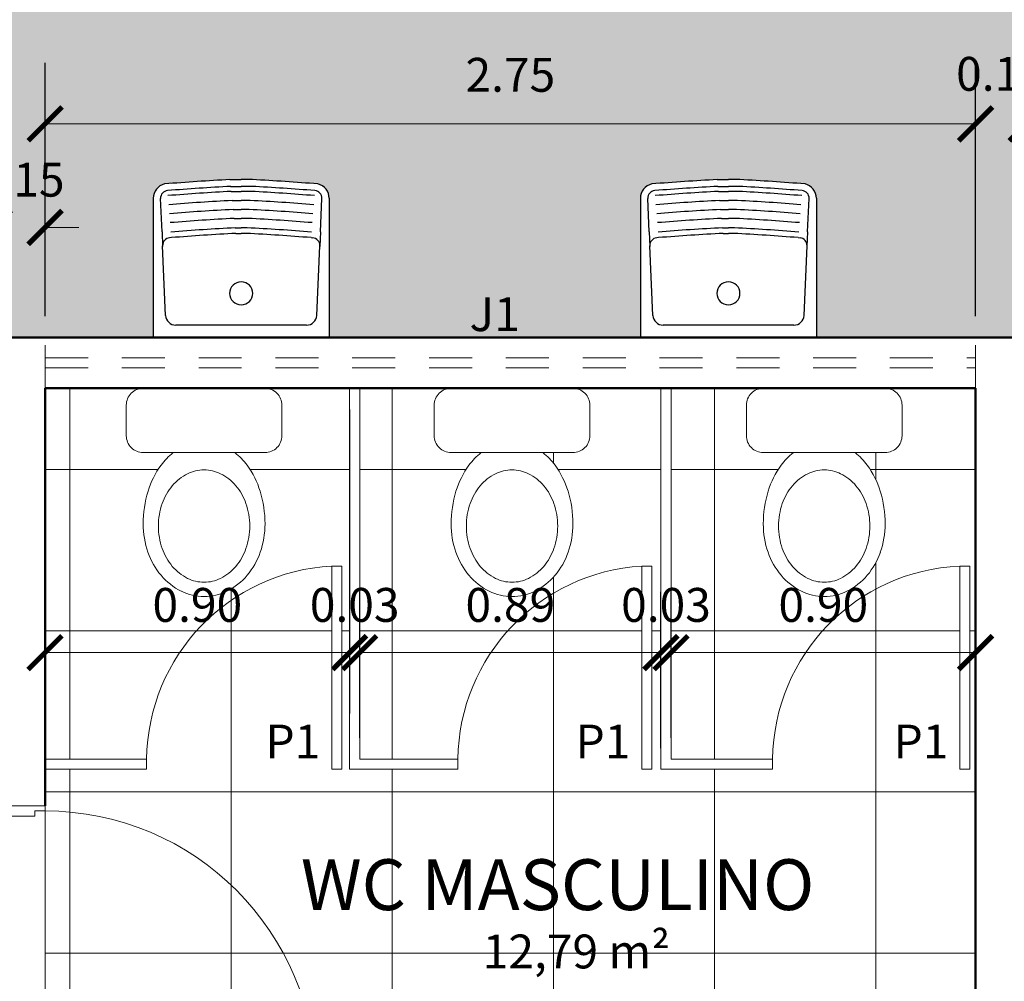
# Model space of a CAD drawing. Units: millimetres. Extents: x 1798 to 2696, y 1464 to 1854.
# Drawn here: x 2039 to 2042, y 1623 to 1626 of the extents above; entities that cross this region are included whole.
import ezdxf

# ---------------------------------------------------------------- set-up
doc = ezdxf.new("R2010")
doc.units = ezdxf.units.MM
doc.linetypes.add('DASHED', pattern=[19.05, 12.7, -6.35])
for name, color, linetype, lineweight in [('01', 1, 'Continuous', 13), ('02', 2, 'Continuous', 20), ('05', 5, 'Continuous', 50), ('09 Piso', 252, 'Continuous', 9), ('2', 2, 'Continuous', 20), ('Layer2', 2, 'Continuous', 20)]:
    doc.layers.add(name, color=color, linetype=linetype, lineweight=lineweight)
doc.layers.add('PECAS', color=2, linetype='Continuous')
doc.styles.add('ARIAL', font='arial.ttf')
doc.dimstyles.new('atual', dxfattribs={"dimtxt": 0.1, "dimasz": 0.1, "dimexe": 0.18, "dimexo": 0.0625, "dimgap": 0.09, "dimtad": 1, "dimrnd": 0.001, "dimzin": 0, "dimdsep": 46, "dimtxsty": 'ARIAL', "dimblk": 'ARCHTICK', "dimcen": 0.09, "dimclrd": 256, "dimadec": 0, "dimazin": 0, "dimtfac": 1, "dimtofl": 0, "dimtmove": 0, "dimatfit": 3, "dimldrblk": 'ARCHTICK', "dimfxl": 0.18, "dimtolj": 1, "dimtzin": 0, "dimlwd": -1, "dimarcsym": 0})

# ---------------------------------------------------------------- blocks, each defined once
blk = doc.blocks.new('_ArchTick')
at = {"color": 0, "linetype": 'ByBlock', "const_width": 0.15}
blk.add_lwpolyline([(-0.5, -0.5), (0.5, 0.5)], dxfattribs=at)
blk = doc.blocks.new('*D230')
at = {"layer": '01', "color": 0, "lineweight": -2, "transparency": 16777216}
for p, q in [((2038.9432, 1624.9412), (2038.9432, 1625.3838)), ((2039.0932, 1624.9412), (2039.0932, 1625.3838))]:
    blk.add_line(p, q, dxfattribs=at)
at = {"layer": '01', "transparency": 16777216}
for p, q in [((2038.9432, 1625.2038), (2038.8432, 1625.2038)), ((2039.0932, 1625.2038), (2039.1932, 1625.2038))]:
    blk.add_line(p, q, dxfattribs=at)
at = {"layer": 'Defpoints', "color": 0, "transparency": 16777216}
for p in [(2039.0932, 1625.2038), (2038.9432, 1624.8787), (2039.0932, 1624.8787)]:
    blk.add_point(p, dxfattribs=at)
at = {"layer": '01', "transparency": 16777216, "xscale": 0.1, "yscale": 0.1, "zscale": 0.1}
blk.add_blockref('_ArchTick', (2038.9432, 1625.2038), dxfattribs=at)
at = {"layer": '01', "transparency": 16777216, "xscale": 0.1, "yscale": 0.1, "zscale": 0.1, "rotation": 180}
blk.add_blockref('_ArchTick', (2039.0932, 1625.2038), dxfattribs=at)
at = {"layer": '01', "color": 0, "transparency": 16777216, "insert": (2039.0182, 1625.3448), "char_height": 0.1, "attachment_point": 5, "style": 'ARIAL'}
blk.add_mtext('\\A1;0.15', dxfattribs=at)
blk = doc.blocks.new('*D55')
at = {"layer": '01', "color": 0, "lineweight": -2, "transparency": 16777216}
for p, q in [((2039.0932, 1624.9412), (2039.0932, 1625.6896)), ((2041.8432, 1624.9412), (2041.8432, 1625.6896))]:
    blk.add_line(p, q, dxfattribs=at)
at = {"layer": '01', "transparency": 16777216}
blk.add_line((2039.0932, 1625.5096), (2041.8432, 1625.5096), dxfattribs=at)
at = {"layer": 'Defpoints', "color": 0, "transparency": 16777216}
for p in [(2041.8432, 1625.5096), (2039.0932, 1624.8787), (2041.8432, 1624.8787)]:
    blk.add_point(p, dxfattribs=at)
at = {"layer": '01', "transparency": 16777216, "xscale": 0.1, "yscale": 0.1, "zscale": 0.1, "rotation": 180}
blk.add_blockref('_ArchTick', (2039.0932, 1625.5096), dxfattribs=at)
at = {"layer": '01', "transparency": 16777216, "xscale": 0.1, "yscale": 0.1, "zscale": 0.1}
blk.add_blockref('_ArchTick', (2041.8432, 1625.5096), dxfattribs=at)
at = {"layer": '01', "color": 0, "transparency": 16777216, "insert": (2040.4682, 1625.6545), "char_height": 0.1, "attachment_point": 5, "style": 'ARIAL'}
blk.add_mtext('\\A1;2.75', dxfattribs=at)
blk = doc.blocks.new('*D56')
at = {"layer": '01', "color": 0, "lineweight": -2, "transparency": 16777216}
for p, q in [((2041.8432, 1624.9412), (2041.8432, 1625.6896)), ((2041.9932, 1624.9412), (2041.9932, 1625.6896))]:
    blk.add_line(p, q, dxfattribs=at)
at = {"layer": '01', "transparency": 16777216}
for p, q in [((2041.8432, 1625.5096), (2041.7432, 1625.5096)), ((2041.9932, 1625.5096), (2042.0932, 1625.5096))]:
    blk.add_line(p, q, dxfattribs=at)
at = {"layer": 'Defpoints', "color": 0, "transparency": 16777216}
for p in [(2041.9932, 1625.5096), (2041.8432, 1624.8787), (2041.9932, 1624.8787)]:
    blk.add_point(p, dxfattribs=at)
at = {"layer": '01', "transparency": 16777216, "xscale": 0.1, "yscale": 0.1, "zscale": 0.1}
blk.add_blockref('_ArchTick', (2041.8432, 1625.5096), dxfattribs=at)
at = {"layer": '01', "transparency": 16777216, "xscale": 0.1, "yscale": 0.1, "zscale": 0.1, "rotation": 180}
blk.add_blockref('_ArchTick', (2041.9932, 1625.5096), dxfattribs=at)
at = {"layer": '01', "color": 0, "transparency": 16777216, "insert": (2041.9182, 1625.6574), "char_height": 0.1, "attachment_point": 5, "style": 'ARIAL'}
blk.add_mtext('\\A1;0.15', dxfattribs=at)
blk = doc.blocks.new('*D289')
at = {"layer": '01', "color": 0, "lineweight": -2, "transparency": 16777216}
for p, q in [((2039.0932, 1624.6662), (2039.0932, 1623.7679)), ((2039.9932, 1624.6662), (2039.9932, 1623.7679))]:
    blk.add_line(p, q, dxfattribs=at)
at = {"layer": '01', "transparency": 16777216}
blk.add_line((2039.0932, 1623.9479), (2039.9932, 1623.9479), dxfattribs=at)
at = {"layer": 'Defpoints', "color": 0, "transparency": 16777216}
for p in [(2039.0932, 1624.7287), (2039.9932, 1624.7287), (2039.9932, 1623.9479)]:
    blk.add_point(p, dxfattribs=at)
at = {"layer": '01', "transparency": 16777216, "xscale": 0.1, "yscale": 0.1, "zscale": 0.1, "rotation": 180}
blk.add_blockref('_ArchTick', (2039.0932, 1623.9479), dxfattribs=at)
at = {"layer": '01', "transparency": 16777216, "xscale": 0.1, "yscale": 0.1, "zscale": 0.1}
blk.add_blockref('_ArchTick', (2039.9932, 1623.9479), dxfattribs=at)
at = {"layer": '01', "color": 0, "transparency": 16777216, "insert": (2039.5432, 1624.0889), "char_height": 0.1, "attachment_point": 5, "style": 'ARIAL'}
blk.add_mtext('\\A1;0.90', dxfattribs=at)
blk = doc.blocks.new('*D290')
at = {"layer": '01', "color": 0, "lineweight": -2, "transparency": 16777216}
for p, q in [((2039.9932, 1624.6662), (2039.9932, 1623.7679)), ((2040.0232, 1623.6962), (2040.0232, 1624.1279))]:
    blk.add_line(p, q, dxfattribs=at)
at = {"layer": '01', "transparency": 16777216}
for p, q in [((2039.9932, 1623.9479), (2039.8932, 1623.9479)), ((2040.0232, 1623.9479), (2040.1232, 1623.9479))]:
    blk.add_line(p, q, dxfattribs=at)
at = {"layer": 'Defpoints', "color": 0, "transparency": 16777216}
for p in [(2039.9932, 1624.7287), (2040.0232, 1623.9479), (2040.0232, 1623.6337)]:
    blk.add_point(p, dxfattribs=at)
at = {"layer": '01', "transparency": 16777216, "xscale": 0.1, "yscale": 0.1, "zscale": 0.1}
blk.add_blockref('_ArchTick', (2039.9932, 1623.9479), dxfattribs=at)
at = {"layer": '01', "transparency": 16777216, "xscale": 0.1, "yscale": 0.1, "zscale": 0.1, "rotation": 180}
blk.add_blockref('_ArchTick', (2040.0232, 1623.9479), dxfattribs=at)
at = {"layer": '01', "color": 0, "transparency": 16777216, "insert": (2040.0082, 1624.0889), "char_height": 0.1, "attachment_point": 5, "style": 'ARIAL'}
blk.add_mtext('\\A1;0.03', dxfattribs=at)
blk = doc.blocks.new('*D291')
at = {"layer": '01', "color": 0, "lineweight": -2, "transparency": 16777216}
for p, q in [((2040.0232, 1623.6962), (2040.0232, 1624.1279)), ((2040.9132, 1623.6662), (2040.9132, 1624.1279))]:
    blk.add_line(p, q, dxfattribs=at)
at = {"layer": '01', "transparency": 16777216}
blk.add_line((2040.0232, 1623.9479), (2040.9132, 1623.9479), dxfattribs=at)
at = {"layer": 'Defpoints', "color": 0, "transparency": 16777216}
for p in [(2040.9132, 1623.9479), (2040.0232, 1623.6337), (2040.9132, 1623.6037)]:
    blk.add_point(p, dxfattribs=at)
at = {"layer": '01', "transparency": 16777216, "xscale": 0.1, "yscale": 0.1, "zscale": 0.1, "rotation": 180}
blk.add_blockref('_ArchTick', (2040.0232, 1623.9479), dxfattribs=at)
at = {"layer": '01', "transparency": 16777216, "xscale": 0.1, "yscale": 0.1, "zscale": 0.1}
blk.add_blockref('_ArchTick', (2040.9132, 1623.9479), dxfattribs=at)
at = {"layer": '01', "color": 0, "transparency": 16777216, "insert": (2040.4682, 1624.0889), "char_height": 0.1, "attachment_point": 5, "style": 'ARIAL'}
blk.add_mtext('\\A1;0.89', dxfattribs=at)
blk = doc.blocks.new('*D292')
at = {"layer": '01', "color": 0, "lineweight": -2, "transparency": 16777216}
for p, q in [((2040.9132, 1623.6662), (2040.9132, 1624.1279)), ((2040.9432, 1623.6962), (2040.9432, 1624.1279))]:
    blk.add_line(p, q, dxfattribs=at)
at = {"layer": '01', "transparency": 16777216}
for p, q in [((2040.9132, 1623.9479), (2040.8132, 1623.9479)), ((2040.9432, 1623.9479), (2041.0432, 1623.9479))]:
    blk.add_line(p, q, dxfattribs=at)
at = {"layer": 'Defpoints', "color": 0, "transparency": 16777216}
for p in [(2040.9432, 1623.9479), (2040.9432, 1623.6337), (2040.9132, 1623.6037)]:
    blk.add_point(p, dxfattribs=at)
at = {"layer": '01', "transparency": 16777216, "xscale": 0.1, "yscale": 0.1, "zscale": 0.1}
blk.add_blockref('_ArchTick', (2040.9132, 1623.9479), dxfattribs=at)
at = {"layer": '01', "transparency": 16777216, "xscale": 0.1, "yscale": 0.1, "zscale": 0.1, "rotation": 180}
blk.add_blockref('_ArchTick', (2040.9432, 1623.9479), dxfattribs=at)
at = {"layer": '01', "color": 0, "transparency": 16777216, "insert": (2040.9282, 1624.0889), "char_height": 0.1, "attachment_point": 5, "style": 'ARIAL'}
blk.add_mtext('\\A1;0.03', dxfattribs=at)
blk = doc.blocks.new('*D293')
at = {"layer": '01', "color": 0, "lineweight": -2, "transparency": 16777216}
for p, q in [((2041.8432, 1624.6662), (2041.8432, 1623.7679)), ((2040.9432, 1623.6962), (2040.9432, 1624.1279))]:
    blk.add_line(p, q, dxfattribs=at)
at = {"layer": '01', "transparency": 16777216}
blk.add_line((2040.9432, 1623.9479), (2041.8432, 1623.9479), dxfattribs=at)
at = {"layer": 'Defpoints', "color": 0, "transparency": 16777216}
for p in [(2041.8432, 1624.7287), (2041.8432, 1623.9479), (2040.9432, 1623.6337)]:
    blk.add_point(p, dxfattribs=at)
at = {"layer": '01', "transparency": 16777216, "xscale": 0.1, "yscale": 0.1, "zscale": 0.1, "rotation": 180}
blk.add_blockref('_ArchTick', (2040.9432, 1623.9479), dxfattribs=at)
at = {"layer": '01', "transparency": 16777216, "xscale": 0.1, "yscale": 0.1, "zscale": 0.1}
blk.add_blockref('_ArchTick', (2041.8432, 1623.9479), dxfattribs=at)
at = {"layer": '01', "color": 0, "transparency": 16777216, "insert": (2041.3932, 1624.0889), "char_height": 0.1, "attachment_point": 5, "style": 'ARIAL'}
blk.add_mtext('\\A1;0.90', dxfattribs=at)
blk = doc.blocks.new('BACIACCAIXA1')
at = {"color": 10}
for points in [[(0.18, 0), (-0.18, 0, 0.414214), (-0.23, -0.05), (-0.23, -0.14, 0.414214), (-0.18, -0.19), (0.18, -0.19, 0.414214), (0.23, -0.14), (0.23, -0.05, 0.414214)], [(-0.135, -0.4069, 0.083901), (-0.1238, -0.4733, 0.091204), (-0.0939, -0.5259, 0.103876), (-0.0486, -0.5615, 0.11504), (0, -0.5728, 0.11504), (0.0486, -0.5615, 0.103876), (0.0939, -0.5259, 0.091204), (0.1238, -0.4733, 0.083901), (0.135, -0.4069, 0.083901), (0.1238, -0.3405, 0.091204), (0.0939, -0.2879, 0.103876), (0.0486, -0.2524, 0.11504), (0, -0.2411, 0.11504), (-0.0486, -0.2524, 0.103876), (-0.0939, -0.2879, 0.091204), (-0.1238, -0.3405, 0.083901)]]:
    blk.add_lwpolyline(points, format="xyb", close=True, dxfattribs=at)
for centre, radius, start, end in [((0.0301, -0.3431), 0.1953, 128.38, 143.6955), ((-0.0301, -0.3431), 0.1953, 36.3045, 51.62), ((0.0775, -0.3779), 0.2541, 143.6955, 163.0739), ((-0.0775, -0.3779), 0.2541, 16.9261, 36.3045), ((0.1524, -0.4007), 0.3324, 163.0739, 180), ((-0.1524, -0.4007), 0.3324, 0, 16.9261), ((0.0745, -0.4007), 0.2545, 180, 199.1837), ((-0.0745, -0.4007), 0.2545, 340.8163, 360), ((0.038, -0.4134), 0.2159, 199.1837, 220.0285), ((-0.038, -0.4134), 0.2159, 319.9715, 340.8163), ((0.0148, -0.4329), 0.1856, 220.0285, 243.7501), ((-0.0148, -0.4329), 0.1856, 296.2499, 319.9715), ((0, -0.4629), 0.1521, 243.7501, 270), ((0, -0.4629), 0.1521, 270, 296.2499)]:
    blk.add_arc(centre, radius, start, end, dxfattribs=at)

msp = doc.modelspace()

# ---------------------------------------------------------------- hatches: boundary and pattern name
at = {"layer": '09 Piso'}
h = msp.add_hatch(dxfattribs=at)
h.set_pattern_fill('AR-HBONE', color=256, scale=0.004)
h.set_pattern_definition([(45, (-326.31635, 8.52555), (6e-17, 0.57473639), [1.2192, -0.4064]), (135, (-326.029, 8.8129), (6e-17, 0.57473639), [1.2192, -0.4064])])
h.paths.add_polyline_path([(2071.8032, 1630.0237), (2070.9782, 1630.0237), (2070.9782, 1630.0537), (2071.8032, 1630.0537), (2071.8032, 1630.1737), (2012.0332, 1630.1737), (2012.0332, 1624.8787), (2012.5032, 1624.8787), (2012.5032, 1625.2896, -0.43387), (2012.5487, 1625.333, -0.008568), (2012.7632, 1625.3466, -0.008568), (2012.9777, 1625.333, -0.428212), (2013.0232, 1625.2905), (2013.0232, 1624.8787), (2013.9432, 1624.8787), (2013.9432, 1625.2896, -0.43387), (2013.9887, 1625.333, -0.008568), (2014.2032, 1625.3466, -0.008568), (2014.4177, 1625.333, -0.428212), (2014.4632, 1625.2905), (2014.4632, 1624.8787), (2014.9332, 1624.8787), (2014.9332, 1624.2787), (2038.9432, 1624.2787), (2038.9432, 1624.8787), (2039.4128, 1624.8787), (2039.4128, 1625.2896, -0.433871), (2039.4583, 1625.333, -0.008568), (2039.6728, 1625.3466, -0.008568), (2039.8874, 1625.333, -0.428213), (2039.9328, 1625.2905), (2039.9328, 1624.8787), (2040.8528, 1624.8787), (2040.8528, 1625.2896, -0.433871), (2040.8983, 1625.333, -0.008568), (2041.1128, 1625.3466, -0.008568), (2041.3274, 1625.333, -0.428213), (2041.3728, 1625.2905), (2041.3728, 1624.8787), (2042.3132, 1624.8787), (2042.3132, 1625.2896, -0.433871), (2042.3587, 1625.333, -0.008568), (2042.5732, 1625.3466, -0.008568), (2042.7877, 1625.333, -0.428213), (2042.8332, 1625.2905), (2042.8332, 1624.8787), (2043.7532, 1624.8787), (2043.7532, 1625.2896, -0.433871), (2043.7987, 1625.333, -0.008568), (2044.0132, 1625.3466, -0.008568), (2044.2277, 1625.333, -0.428213), (2044.2732, 1625.2905), (2044.2732, 1624.8787), (2044.8932, 1624.8787), (2044.8932, 1624.2787), (2068.9032, 1624.2787), (2068.9032, 1624.8787), (2069.3832, 1624.8787), (2069.3832, 1625.2896, -0.433871), (2069.4287, 1625.333, -0.008568), (2069.6432, 1625.3466, -0.008568), (2069.8577, 1625.333, -0.428213), (2069.9032, 1625.2905), (2069.9032, 1624.8787), (2070.8232, 1624.8787), (2070.8232, 1625.2896, -0.433871), (2070.8687, 1625.333, -0.008568), (2071.0832, 1625.3466, -0.008568), (2071.2977, 1625.333, -0.428213), (2071.3432, 1625.2905), (2071.3432, 1624.8787), (2071.8032, 1624.8787)])
h.paths.add_polyline_path([(2047.6432, 1627.0313), (2047.6432, 1628.3262), (2050.1432, 1628.3262), (2050.1432, 1627.0313)], flags=16)
h.paths.add_polyline_path([(2036.1932, 1627.0313), (2033.6932, 1627.0313), (2033.6932, 1628.3262), (2036.1932, 1628.3262)], flags=16)
h.paths.add_polyline_path([(2063.6532, 1627.0313), (2063.6532, 1628.3262), (2066.1532, 1628.3262), (2066.1532, 1627.0313)], flags=16)
h.paths.add_polyline_path([(2027.8548, 1626.6787), (2026.0216, 1626.6787), (2026.4382, 1627.6787), (2027.4382, 1627.6787)], flags=16)
h.paths.add_polyline_path([(2020.195, 1627.0313), (2017.6882, 1627.0313), (2017.6882, 1628.3262), (2020.1933, 1628.3262)], flags=16)
at = {"layer": '09 Piso', "linetype": 'ByBlock', "lineweight": 9}
h = msp.add_hatch(dxfattribs=at)
h.set_pattern_fill('NET', color=256, scale=0.15)
h.set_pattern_definition([(8e-13, (-210.16227, 0), (-6e-15, 0.47625), []), (90, (-210.16227, 0), (-0.47625, -6e-15), [])])
h.paths.add_polyline_path([(2041.8432, 1624.7287), (2041.5758, 1624.7287, -0.414214), (2041.6258, 1624.6787), (2041.6258, 1624.5887, -0.414214), (2041.5758, 1624.5387), (2041.487, 1624.5387, -0.066926), (2041.5231, 1624.5013, -0.084756), (2041.5614, 1624.4248, -0.073988), (2041.5758, 1624.328, -0.083901), (2041.5617, 1624.2444, -0.091204), (2041.5231, 1624.1765, -0.103876), (2041.4631, 1624.1294, -0.11504), (2041.3958, 1624.1137, -0.11504), (2041.3286, 1624.1294, -0.103876), (2041.2685, 1624.1765, -0.091204), (2041.2299, 1624.2444, -0.083901), (2041.2158, 1624.328, -0.073988), (2041.2302, 1624.4248, -0.084756), (2041.2685, 1624.5013, -0.066926), (2041.3047, 1624.5387), (2041.2158, 1624.5387, -0.414214), (2041.1658, 1624.5887), (2041.1658, 1624.6787, -0.414214), (2041.2158, 1624.7287), (2040.9432, 1624.7287), (2040.9432, 1623.6337), (2041.2432, 1623.6337, -0.398063), (2041.7966, 1624.2037), (2041.8266, 1624.2037), (2041.8266, 1623.6037), (2041.7966, 1623.6037), (2041.7966, 1624.2037, 0.398063), (2041.2432, 1623.6337), (2041.2432, 1623.6037), (2040.9132, 1623.6037), (2040.9132, 1624.7287), (2040.6532, 1624.7287, -0.414214), (2040.7032, 1624.6787), (2040.7032, 1624.5887, -0.414214), (2040.6532, 1624.5387), (2040.5644, 1624.5387, -0.066926), (2040.6005, 1624.5013, -0.084756), (2040.6388, 1624.4248, -0.073988), (2040.6532, 1624.328, -0.083901), (2040.6391, 1624.2444, -0.091204), (2040.6005, 1624.1765, -0.103876), (2040.5405, 1624.1294, -0.11504), (2040.4732, 1624.1137, -0.11504), (2040.406, 1624.1294, -0.103876), (2040.3459, 1624.1765, -0.091204), (2040.3073, 1624.2444, -0.083901), (2040.2932, 1624.328, -0.073988), (2040.3076, 1624.4248, -0.084756), (2040.3459, 1624.5013, -0.066926), (2040.3821, 1624.5387), (2040.2932, 1624.5387, -0.414214), (2040.2432, 1624.5887), (2040.2432, 1624.6787, -0.414214), (2040.2932, 1624.7287), (2040.0232, 1624.7287), (2040.0232, 1623.6337), (2040.3132, 1623.6337, -0.392913), (2040.8568, 1624.2037), (2040.8868, 1624.2037), (2040.8868, 1623.6037), (2040.8568, 1623.6037), (2040.8568, 1624.2037, 0.392913), (2040.3132, 1623.6337), (2040.3132, 1623.6037), (2039.9932, 1623.6037), (2039.9932, 1624.7287), (2039.7432, 1624.7287, -0.414214), (2039.7932, 1624.6787), (2039.7932, 1624.5887, -0.414214), (2039.7432, 1624.5387), (2039.6544, 1624.5387, -0.066926), (2039.6905, 1624.5013, -0.084756), (2039.7288, 1624.4248, -0.073988), (2039.7432, 1624.328, -0.083901), (2039.7291, 1624.2444, -0.091204), (2039.6905, 1624.1765, -0.103876), (2039.6305, 1624.1294, -0.11504), (2039.5632, 1624.1137, -0.11504), (2039.496, 1624.1294, -0.103876), (2039.4359, 1624.1765, -0.091204), (2039.3973, 1624.2444, -0.083901), (2039.3832, 1624.328, -0.073988), (2039.3976, 1624.4248, -0.084756), (2039.4359, 1624.5013, -0.066926), (2039.4721, 1624.5387), (2039.3832, 1624.5387, -0.414214), (2039.3332, 1624.5887), (2039.3332, 1624.6787, -0.414214), (2039.3832, 1624.7287), (2039.0932, 1624.7287), (2039.0932, 1623.6337), (2039.3932, 1623.6337, -0.394685), (2039.9402, 1624.2037), (2039.9702, 1624.2037), (2039.9702, 1623.6037), (2039.9402, 1623.6037), (2039.9402, 1624.2037, 0.394685), (2039.3932, 1623.6337), (2039.3932, 1623.6037), (2039.0932, 1623.6037), (2039.0932, 1623.4953), (2039.0932, 1623.4803, -0.414214), (2039.8932, 1622.6803), (2039.8932, 1622.6503), (2039.0932, 1622.6503), (2039.0932, 1622.6353), (2039.0932, 1622.5687), (2040.2232, 1622.5687), (2040.2232, 1622.5387), (2040.1932, 1622.5387), (2040.1932, 1622.5237), (2040.2232, 1622.5237), (2040.2232, 1622.4937), (2040.1932, 1622.4937), (2040.1932, 1621.9501), (2040.2232, 1621.9501), (2040.2232, 1621.7087), (2040.1932, 1621.7087), (2040.1932, 1621.6937), (2040.2232, 1621.6937), (2040.2232, 1621.6637), (2040.1932, 1621.6637), (2040.1932, 1621.1201), (2040.2232, 1621.1201), (2040.2232, 1620.8787), (2040.1932, 1620.8787), (2040.1932, 1620.8637), (2040.2232, 1620.8637), (2040.2232, 1620.8337), (2040.1932, 1620.8337), (2040.1932, 1620.2901), (2040.2232, 1620.2901), (2040.2232, 1620.0787), (2041.3432, 1620.0787), (2041.3432, 1620.0987), (2041.3432, 1622.7587), (2041.3432, 1622.7787), (2041.8432, 1622.7787)])
h.paths.add_polyline_path([(2039.0932, 1623.4803), (2039.0932, 1622.6803), (2039.8932, 1622.6803, 0.414214)])

# ---------------------------------------------------------------- linework, layer by layer
at = {"layer": '01', "linetype": 'DASHED', "lineweight": 13, "ltscale": 0.01}
for p, q in [((2039.0932, 1624.7287), (2039.0932, 1624.8787)), ((2041.8432, 1624.7287), (2041.8432, 1624.8787)), ((2039.0932, 1624.8187), (2041.8432, 1624.8187)), ((2039.0932, 1624.7887), (2041.8432, 1624.7887))]:
    msp.add_line(p, q, dxfattribs=at)
at = {"layer": '01'}
msp.add_line((2040.0232, 1624.7287), (2040.9132, 1624.7287), dxfattribs=at)
for centre, radius, start, end in [((2039.9715, 1623.6262), 0.5783, 93.1034, 179.257), ((2040.8917, 1623.6262), 0.5786, 93.4553, 179.2572), ((2041.8212, 1623.6262), 0.578, 92.4339, 179.2565)]:
    msp.add_arc(centre, radius, start, end, dxfattribs=at)
at = {"layer": '01', "lineweight": 13}
msp.add_arc((2039.0932, 1622.6803), 0.8, 0, 90, dxfattribs=at)
at = {"layer": '02', "color": 2, "lineweight": 20}
for p, q in [((2039.0932, 1623.4953), (2038.9432, 1623.4953)), ((2039.0932, 1623.4803), (2039.0932, 1623.4953)), ((2039.0632, 1623.4653), (2038.9432, 1623.4653)), ((2039.0632, 1623.4653), (2039.0632, 1623.4803)), ((2039.0632, 1623.4803), (2039.0932, 1623.4803))]:
    msp.add_line(p, q, dxfattribs=at)
at = {"layer": '05'}
for p, q in [((2038.9432, 1624.8787), (2041.8432, 1624.8787)), ((2044.8932, 1624.8787), (2041.8432, 1624.8787)), ((2039.0932, 1624.7287), (2041.8432, 1624.7287)), ((2039.0932, 1624.7287), (2041.8432, 1624.7287)), ((2039.0932, 1623.4953), (2039.0932, 1624.7287))]:
    msp.add_line(p, q, dxfattribs=at)
at = {"layer": '05', "lineweight": 50}
msp.add_line((2041.8432, 1624.7287), (2041.8432, 1620.0787), dxfattribs=at)
msp.add_line((2041.8432, 1624.7287), (2041.8432, 1620.0787), dxfattribs=at)
at = {"layer": '05'}
msp.add_lwpolyline([(2041.8432, 1624.7287), (2041.8432, 1623.4737)], dxfattribs=at)
at = {"layer": '09 Piso', "linetype": 'ByBlock', "lineweight": 9}
msp.add_line((2039.0932, 1622.6803), (2039.0932, 1623.4803), dxfattribs=at)
at = {"layer": '2', "lineweight": 20}
for p, q in [((2039.9932, 1623.6037), (2039.9932, 1624.7287)), ((2039.3932, 1623.6037), (2039.3932, 1623.6337))]:
    msp.add_line(p, q, dxfattribs=at)
at = {"layer": '2'}
for p, q in [((2039.9402, 1623.6037), (2039.9402, 1624.2037)), ((2039.9402, 1624.2037), (2039.9702, 1624.2037)), ((2039.9702, 1624.2037), (2039.9702, 1623.6037)), ((2040.8568, 1623.6037), (2040.8568, 1624.2037)), ((2040.8568, 1624.2037), (2040.8868, 1624.2037)), ((2040.8868, 1624.2037), (2040.8868, 1623.6037)), ((2041.7966, 1623.6037), (2041.7966, 1624.2037)), ((2041.7966, 1624.2037), (2041.8266, 1624.2037)), ((2041.8266, 1624.2037), (2041.8266, 1623.6037)), ((2039.9702, 1623.6037), (2039.9402, 1623.6037)), ((2040.8868, 1623.6037), (2040.8568, 1623.6037)), ((2041.8266, 1623.6037), (2041.7966, 1623.6037))]:
    msp.add_line(p, q, dxfattribs=at)
at = {"layer": '2', "lineweight": 20}
for points in [[(2040.0232, 1624.7287), (2040.0232, 1623.6337)], [(2040.9132, 1624.7287), (2040.9132, 1623.6037)], [(2040.9432, 1624.7287), (2040.9432, 1623.6337)], [(2040.9432, 1624.7287), (2040.9432, 1623.6337)], [(2039.3932, 1623.6337), (2039.0932, 1623.6337)], [(2040.3132, 1623.6337), (2040.0232, 1623.6337)], [(2040.3132, 1623.6337), (2040.3132, 1623.6037)], [(2041.2432, 1623.6337), (2040.9432, 1623.6337)], [(2041.2432, 1623.6337), (2041.2432, 1623.6037)], [(2039.3932, 1623.6037), (2039.0932, 1623.6037)], [(2040.3132, 1623.6037), (2039.9932, 1623.6037)], [(2041.2432, 1623.6037), (2040.9132, 1623.6037)]]:
    msp.add_lwpolyline(points, dxfattribs=at)
at = {"layer": 'PECAS'}
for p, q in [((2039.6395, 1625.345), (2039.673, 1625.345)), ((2039.7062, 1625.345), (2039.6727, 1625.345)), ((2041.0795, 1625.345), (2041.113, 1625.345)), ((2041.1462, 1625.345), (2041.1127, 1625.345)), ((2039.6417, 1625.3249), (2039.673, 1625.3249)), ((2039.6433, 1625.31), (2039.6728, 1625.31)), ((2039.704, 1625.3249), (2039.6727, 1625.3249)), ((2039.7023, 1625.31), (2039.6728, 1625.31)), ((2041.0817, 1625.3249), (2041.113, 1625.3249)), ((2041.0833, 1625.31), (2041.1128, 1625.31)), ((2041.144, 1625.3249), (2041.1127, 1625.3249)), ((2041.1423, 1625.31), (2041.1128, 1625.31)), ((2039.4128, 1625.2905), (2039.4128, 1624.8787)), ((2039.4388, 1625.191), (2039.4345, 1625.2891)), ((2039.6463, 1625.2832), (2039.6728, 1625.2832)), ((2039.6994, 1625.2832), (2039.6728, 1625.2832)), ((2039.9069, 1625.191), (2039.9111, 1625.2891)), ((2039.9328, 1625.2905), (2039.9328, 1624.8787)), ((2040.8528, 1625.2905), (2040.8528, 1624.8787)), ((2040.8788, 1625.191), (2040.8745, 1625.2891)), ((2041.0863, 1625.2832), (2041.1128, 1625.2832)), ((2041.1394, 1625.2832), (2041.1128, 1625.2832)), ((2041.3469, 1625.191), (2041.3511, 1625.2891)), ((2041.3728, 1625.2905), (2041.3728, 1624.8787)), ((2039.6492, 1625.2566), (2039.6728, 1625.2566)), ((2039.6964, 1625.2566), (2039.6728, 1625.2566)), ((2041.0892, 1625.2566), (2041.1128, 1625.2566)), ((2041.1364, 1625.2566), (2041.1128, 1625.2566)), ((2039.6522, 1625.2303), (2039.6728, 1625.2303)), ((2039.6935, 1625.2303), (2039.6728, 1625.2303)), ((2041.0922, 1625.2303), (2041.1128, 1625.2303)), ((2041.1335, 1625.2303), (2041.1128, 1625.2303)), ((2039.4388, 1625.191), (2039.4407, 1625.147)), ((2039.6552, 1625.2026), (2039.6728, 1625.2026)), ((2039.6569, 1625.1861), (2039.6728, 1625.1861)), ((2039.6904, 1625.2026), (2039.6728, 1625.2026)), ((2039.6886, 1625.1861), (2039.6728, 1625.1861)), ((2039.9068, 1625.191), (2039.9049, 1625.147)), ((2040.8788, 1625.191), (2040.8807, 1625.147)), ((2041.0952, 1625.2026), (2041.1128, 1625.2026)), ((2041.0969, 1625.1861), (2041.1128, 1625.1861)), ((2041.1304, 1625.2026), (2041.1128, 1625.2026)), ((2041.1286, 1625.1861), (2041.1128, 1625.1861)), ((2041.3468, 1625.191), (2041.3449, 1625.147)), ((2039.4664, 1625.1736), (2039.4611, 1625.1731)), ((2039.8792, 1625.1736), (2039.8846, 1625.1731)), ((2040.9064, 1625.1736), (2040.9011, 1625.1731)), ((2041.3192, 1625.1736), (2041.3246, 1625.1731)), ((2039.4495, 1624.944), (2039.4406, 1625.1498)), ((2039.8961, 1624.944), (2039.9051, 1625.1498)), ((2040.8895, 1624.944), (2040.8806, 1625.1498)), ((2041.3361, 1624.944), (2041.3451, 1625.1498)), ((2039.8662, 1624.9153), (2039.4795, 1624.9153)), ((2041.3062, 1624.9153), (2040.9195, 1624.9153))]:
    msp.add_line(p, q, dxfattribs=at)
for points in [[(2039.8805, 1625.1901, 0.007771), (2039.6904, 1625.2026, 0.007771)], [(2041.3205, 1625.1901, 0.007771), (2041.1304, 1625.2026, 0.007771)]]:
    msp.add_lwpolyline(points, format="xyb", dxfattribs=at)
for centre, radius, start, end in [((2039.4558, 1625.2901), 0.043, 102.5916, 180.5467), ((2039.962, 1619.081), 6.2723, 92.94724, 94.71421), ((2039.3837, 1619.081), 6.2723, 85.28579, 87.05276), ((2039.8898, 1625.2901), 0.043, 359.4533, 77.4084), ((2040.8958, 1625.2901), 0.043, 102.5916, 180.5467), ((2041.402, 1619.081), 6.2723, 92.94724, 94.71421), ((2040.8237, 1619.081), 6.2723, 85.28579, 87.05276), ((2041.3298, 1625.2901), 0.043, 359.4533, 77.4084), ((2039.457, 1625.2901), 0.0225, 94.6495, 182.4915), ((2039.962, 1619.081), 6.2521, 92.93636, 94.6495), ((2039.962, 1619.081), 6.2372, 92.92828, 94.6495), ((2039.3837, 1619.081), 6.2372, 85.3505, 87.07172), ((2039.3837, 1619.081), 6.2521, 85.3505, 87.06364), ((2039.8887, 1625.2901), 0.0225, 357.5085, 85.3505), ((2040.897, 1625.2901), 0.0225, 94.6495, 182.4915), ((2041.402, 1619.081), 6.2521, 92.93636, 94.6495), ((2041.402, 1619.081), 6.2372, 92.92828, 94.6495), ((2040.8237, 1619.081), 6.2372, 85.3505, 87.07172), ((2040.8237, 1619.081), 6.2521, 85.3505, 87.06364), ((2041.3287, 1625.2901), 0.0225, 357.5085, 85.3505), ((2039.962, 1619.081), 6.2103, 92.91357, 94.6495), ((2039.3837, 1619.081), 6.2103, 85.3505, 87.08643), ((2041.402, 1619.081), 6.2103, 92.91357, 94.6495), ((2040.8237, 1619.081), 6.2103, 85.3505, 87.08643), ((2039.962, 1619.081), 6.1836, 92.89885, 94.6495), ((2039.3837, 1619.081), 6.1836, 85.3505, 87.10115), ((2041.402, 1619.081), 6.1836, 92.89885, 94.6495), ((2040.8237, 1619.081), 6.1836, 85.3505, 87.10115), ((2039.962, 1619.081), 6.1571, 92.88414, 94.6495), ((2039.3837, 1619.081), 6.1571, 85.3505, 87.11586), ((2041.402, 1619.081), 6.1571, 92.88414, 94.6495), ((2040.8237, 1619.081), 6.1571, 85.3505, 87.11586), ((2039.962, 1619.081), 6.1293, 92.86854, 94.6495), ((2039.9619, 1619.0809), 6.1128, 92.85912, 94.6495), ((2039.3837, 1619.0809), 6.1128, 85.3505, 87.14088), ((2041.402, 1619.081), 6.1293, 92.86854, 94.6495), ((2041.4019, 1619.0809), 6.1128, 92.85912, 94.6495), ((2040.8237, 1619.0809), 6.1128, 85.3505, 87.14088), ((2039.463, 1625.1507), 0.0225, 95.0047, 182.4915), ((2039.8826, 1625.1507), 0.0225, 357.5085, 84.9953), ((2040.903, 1625.1507), 0.0225, 95.0047, 182.4915), ((2041.3226, 1625.1507), 0.0225, 357.5085, 84.9953), ((2039.6728, 1625.0091), 0.0341, 90, 270), ((2039.6728, 1625.0091), 0.0341, 90, 270), ((2039.6728, 1625.0091), 0.0341, 270, 90), ((2039.6728, 1625.0091), 0.0341, 270, 90), ((2041.1128, 1625.0091), 0.0341, 90, 270), ((2041.1128, 1625.0091), 0.0341, 90, 270), ((2041.1128, 1625.0091), 0.0341, 270, 90), ((2041.1128, 1625.0091), 0.0341, 270, 90), ((2039.4795, 1624.9453), 0.03, 182.4915, 270), ((2039.8662, 1624.9453), 0.03, 270, 357.5085), ((2040.9195, 1624.9453), 0.03, 182.4915, 270), ((2041.3062, 1624.9453), 0.03, 270, 357.5085)]:
    msp.add_arc(centre, radius, start, end, dxfattribs=at)

# ---------------------------------------------------------------- block references
at = {"layer": 'Layer2'}
for p in [(2039.5632, 1624.7287), (2040.4732, 1624.7287), (2041.3958, 1624.7287)]:
    msp.add_blockref('BACIACCAIXA1', p, dxfattribs=at)

# ---------------------------------------------------------------- texts
at = {"layer": '01', "lineweight": 13, "style": 'ARIAL'}
for s, height, p in [('J1', 0.1, (2040.3476, 1624.8975)), ('P1', 0.1, (2039.7444, 1623.6353)), ('P1', 0.1, (2040.661, 1623.6353)), ('P1', 0.1, (2041.6008, 1623.6353)), ('WC MASCULINO', 0.15, (2039.8492, 1623.1876)), ('12,79 m²', 0.1, (2040.3867, 1623.0153))]:
    msp.add_text(s, height=height, dxfattribs=at).set_placement(p)

# ---------------------------------------------------------------- dimensions: what is measured, and where the dimension line sits
at = {"layer": '01'}
for base, p1, p2, picture, middle in [((2041.8432, 1625.5096), (2039.0932, 1624.8787), (2041.8432, 1624.8787), '*D55', (2040.4682, 1625.5135)), ((2041.9932, 1625.5096), (2041.8432, 1624.8787), (2041.9932, 1624.8787), '*D56', (2041.9182, 1625.5163)), ((2039.0932, 1625.2038), (2038.9432, 1624.8787), (2039.0932, 1624.8787), '*D230', (2039.0182, 1625.2038)), ((2040.0232, 1623.9479), (2039.9932, 1624.7287), (2040.0232, 1623.6337), '*D290', (2040.0082, 1623.9479)), ((2040.9432, 1623.9479), (2040.9132, 1623.6037), (2040.9432, 1623.6337), '*D292', (2040.9282, 1623.9479))]:
    dim = msp.add_linear_dim(base=base, p1=p1, p2=p2, dimstyle='atual', override={"dimtmove": 1}, dxfattribs=at)
    dim.commit()
    dim.dimension.update_dxf_attribs({"geometry": picture, "text_midpoint": middle, "dimtype": 160})
dim = msp.add_linear_dim(base=(2039.9932, 1623.9479), p1=(2039.0932, 1624.7287), p2=(2039.9932, 1624.7287), dimstyle='atual', dxfattribs=at)
dim.commit()
dim.dimension.update_dxf_attribs({"geometry": '*D289', "text_midpoint": (2039.5432, 1624.0889)})
for base, p1, p2, picture, middle in [((2041.8432, 1623.9479), (2040.9432, 1623.6337), (2041.8432, 1624.7287), '*D293', (2041.3932, 1624.0889)), ((2040.9132, 1623.9479), (2040.0232, 1623.6337), (2040.9132, 1623.6037), '*D291', (2040.4682, 1624.0889))]:
    dim = msp.add_linear_dim(base=base, p1=p1, p2=p2, dimstyle='atual', override={"dimtmove": 1}, dxfattribs=at)
    dim.commit()
    dim.dimension.update_dxf_attribs({"geometry": picture, "text_midpoint": middle})

doc.saveas('drawing.dxf')
